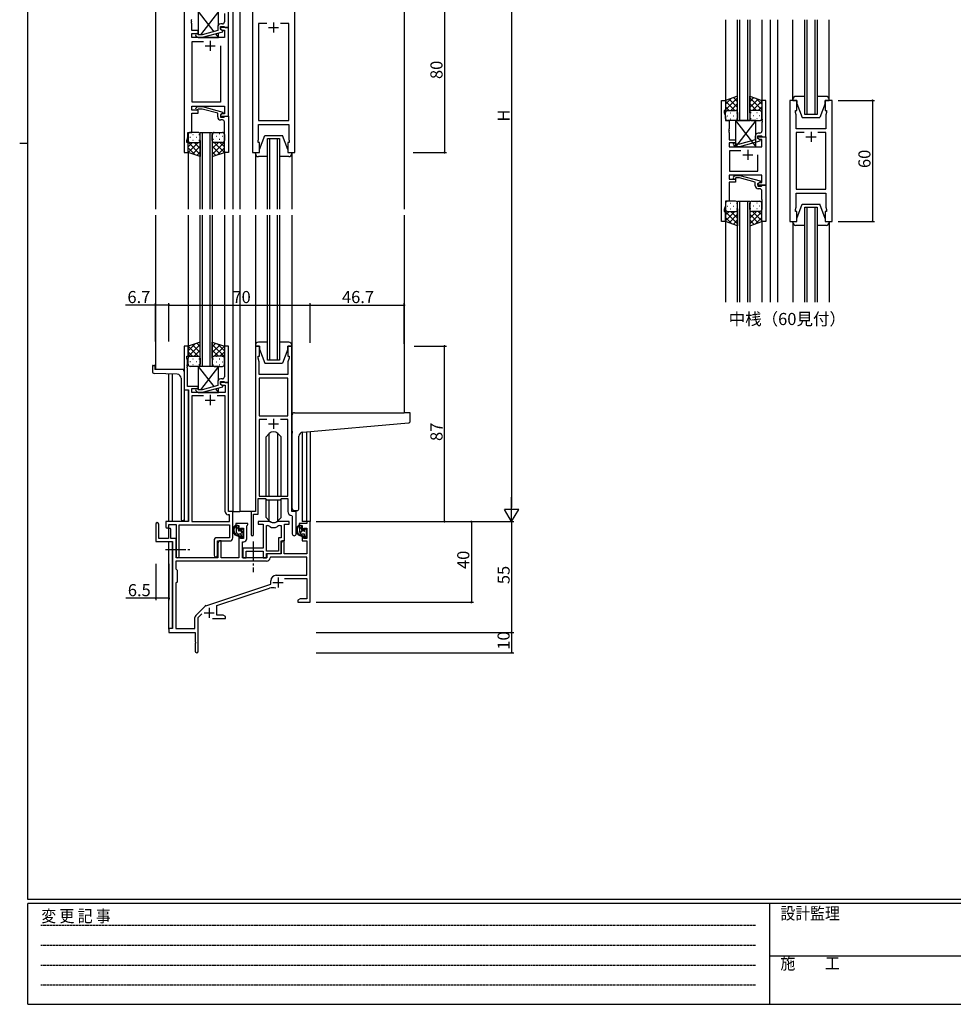
# Model space of a CAD drawing. Extents: x 0 to 1133, y 0 to 806.
# Drawn here: x 0 to 463, y 0 to 488 of the extents above; entities that cross this region are included whole.
import ezdxf

# ---------------------------------------------------------------- set-up
doc = ezdxf.new("R2010")
doc.units = 0
doc.linetypes.add('HIDDEN', pattern=[0.375, 0.25, -0.125])
doc.linetypes.add('YCENTER_1', pattern=[13, 10, -1, 1, -1])
for name, color, linetype in [('USER1', 3, 'CONTINUOUS'), ('YKK_11', 7, 'CONTINUOUS'), ('YKK_12', 2, 'CONTINUOUS'), ('YKK_13', 4, 'CONTINUOUS'), ('YKK_D', 6, 'CONTINUOUS'), ('YKK_ZWAK', 7, 'CONTINUOUS')]:
    doc.layers.add(name, color=color, linetype=linetype)
doc.styles.get("Standard").update_dxf_attribs({"font": 'ROMANS.SHX', "bigfont": 'EXTFONT.SHX'})
doc.styles.add('YKK_OSSTYLE1', font='romans.shx', dxfattribs={"width": 0.9, "bigfont": 'EXTFONT.SHX'})

# ---------------------------------------------------------------- blocks, each defined once
blk = doc.blocks.new('A201')
at = {"layer": 'YKK_ZWAK', "color": 254, "linetype": 'Continuous'}
for p, q in [((21, 35), (21, 410)), ((19, 222.5), (21, 222.5)), ((571, 35), (21, 35)), ((544, 34), (21, 34)), ((21, 9), (21, 34)), ((205, 34), (205, 9)), ((21, 9), (544, 9))]:
    blk.add_line(p, q, dxfattribs=at)
at = {"layer": 'YKK_ZWAK', "color": 131, "linetype": 'HIDDEN'}
for p, q in [((24.28, 28.63), (201.57, 28.63)), ((24.28, 23.68), (201.57, 23.68)), ((24.28, 18.74), (201.57, 18.74)), ((24.28, 13.79), (201.57, 13.79))]:
    blk.add_line(p, q, dxfattribs=at)
at = {"layer": 'YKK_ZWAK', "color": 131, "linetype": 'Continuous'}
blk.add_line((205, 21), (297, 21), dxfattribs=at)
at = {"layer": 'YKK_ZWAK', "color": 131, "linetype": 'Continuous', "style": 'YKK_OSSTYLE1', "width": 0.9}
for s, p in [('変 更 記 事', (24.37, 29.39)), ('設計監理', (207.69, 30.05)), ('施\u3000\u3000工', (207.69, 17.68))]:
    blk.add_text(s, height=3, dxfattribs=at).set_placement(p)

msp = doc.modelspace()

# ---------------------------------------------------------------- linework, layer by layer
at = {"layer": 'YKK_11', "color": 0, "linetype": 'ByBlock', "lineweight": -2}
for p, q in [((81.55, 502.38), (81.55, 422.38)), ((103.55, 484.38), (103.55, 502.38)), ((115.45, 502.38), (115.45, 422.38)), ((136.45, 422.38), (136.45, 502.38)), ((85.23, 488.15), (85.35, 488.34)), ((101.55, 491.42), (101.55, 487.18)), ((85.23, 487.6), (85.23, 488.15)), ((85.35, 487.42), (85.23, 487.6)), ((85.23, 487.15), (85.35, 487.34)), ((85.23, 486.6), (85.23, 487.15)), ((85.35, 486.42), (85.23, 486.6)), ((85.35, 487.34), (85.35, 487.42)), ((85.35, 482.88), (85.35, 486.42)), ((98.25, 484.68), (98.25, 482.86)), ((99.55, 483.58), (99.55, 484.88)), ((99.55, 484.88), (101.35, 484.88)), ((103.55, 484.38), (99.55, 484.38)), ((99.55, 484.38), (99.55, 483.58)), ((100.75, 482.89), (99.55, 483.58)), ((99.55, 483.58), (100.42, 483.08)), ((100.55, 486.18), (99.75, 486.18)), ((101.35, 484.88), (101.55, 484.68)), ((101.55, 484.68), (101.85, 484.38)), ((101.85, 484.38), (103.55, 484.38)), ((103.55, 440.38), (103.55, 484.38)), ((122.6, 486.45), (118.45, 486.45)), ((118.45, 486.45), (118.45, 438.31)), ((122.6, 486.45), (118.45, 486.45)), ((133.45, 486.45), (129.3, 486.45)), ((133.45, 438.31), (133.45, 486.45)), ((88.55, 482.88), (85.35, 482.88)), ((85.35, 479.38), (85.35, 481.38)), ((85.35, 481.38), (88.55, 481.38)), ((101.62, 479.38), (85.35, 479.38)), ((87.43, 480.36), (88.2, 479.58)), ((88.2, 479.58), (90.65, 479.58)), ((88.7, 480.78), (88.28, 481.2)), ((88.55, 481.38), (88.55, 482.88)), ((90.49, 480.78), (88.7, 480.78)), ((98.25, 482.86), (90.49, 480.78)), ((90.65, 479.58), (100.75, 482.29)), ((100.42, 483.08), (101.62, 483.08)), ((100.75, 482.29), (100.75, 482.89)), ((101.62, 483.08), (101.62, 479.38)), ((85.55, 447.31), (85.55, 477.45)), ((85.55, 477.45), (91.2, 477.45)), ((99.55, 475.38), (99.55, 447.31)), ((99.55, 475.38), (99.55, 447.31)), ((85.35, 443.38), (85.35, 445.38)), ((85.35, 445.38), (101.62, 445.38)), ((99.55, 447.31), (85.55, 447.31)), ((87.43, 444.4), (88.21, 445.18)), ((88.21, 445.18), (90.65, 445.18)), ((90.65, 445.18), (100.75, 442.47)), ((101.62, 445.38), (101.62, 441.68)), ((348.15, 388.24), (348.15, 448.24)), ((348.15, 448.24), (350.15, 448.24)), ((350.15, 448.24), (350.15, 443.24)), ((370.15, 448.24), (368.15, 448.24)), ((368.15, 448.24), (368.15, 439.2)), ((370.15, 430.24), (370.15, 448.24)), ((382.05, 448.24), (382.05, 388.24)), ((385.55, 448.24), (382.05, 448.24)), ((385.55, 443.24), (385.55, 448.24)), ((403.05, 448.24), (399.55, 448.24)), ((399.55, 448.24), (399.55, 443.24)), ((403.05, 388.24), (403.05, 448.24)), ((88.55, 443.38), (85.35, 443.38)), ((85.35, 432.38), (85.35, 441.88)), ((85.35, 441.88), (88.55, 441.88)), ((88.7, 443.98), (88.28, 443.56)), ((88.55, 441.88), (88.55, 443.38)), ((90.49, 443.98), (88.7, 443.98)), ((98.25, 441.9), (90.49, 443.98)), ((98.25, 440.08), (98.25, 441.9)), ((100.75, 441.87), (99.55, 441.18)), ((100.42, 441.68), (99.55, 441.18)), ((99.55, 441.18), (99.55, 439.88)), ((99.55, 441.18), (99.55, 440.38)), ((99.55, 440.38), (103.55, 440.38)), ((99.55, 439.88), (101.35, 439.88)), ((101.62, 441.68), (100.42, 441.68)), ((100.75, 442.47), (100.75, 441.87)), ((101.35, 439.88), (101.55, 440.08)), ((101.55, 440.08), (101.85, 440.38)), ((101.85, 440.38), (103.55, 440.38)), ((103.55, 440.38), (103.55, 422.38)), ((350.15, 443.24), (349.45, 443.24)), ((349.45, 443.24), (349.45, 442.24)), ((349.45, 442.24), (350.08, 440.51)), ((350.08, 440.51), (350.08, 438.24)), ((384.85, 442.24), (384.85, 443.24)), ((384.85, 443.24), (385.55, 443.24)), ((385.25, 441.14), (384.85, 442.24)), ((385.25, 439.2), (385.25, 441.14)), ((399.55, 443.24), (400.25, 443.24)), ((400.25, 442.24), (399.85, 441.14)), ((399.85, 441.14), (399.85, 434.24)), ((400.25, 443.24), (400.25, 442.24)), ((100.55, 438.58), (99.75, 438.58)), ((101.55, 433.34), (101.55, 437.58)), ((118.45, 438.31), (133.45, 438.31)), ((118.45, 428.93), (118.45, 436.38)), ((118.45, 436.38), (133.45, 436.38)), ((133.45, 436.38), (133.45, 428.93)), ((350.08, 438.24), (351.95, 438.24)), ((351.95, 438.24), (351.95, 434.2)), ((368.15, 439.2), (368.27, 439.02)), ((368.27, 438.47), (368.15, 438.29)), ((368.15, 438.29), (368.15, 438.2)), ((368.15, 438.2), (368.27, 438.02)), ((368.27, 437.47), (368.15, 437.29)), ((368.15, 437.29), (368.15, 433.04)), ((368.27, 439.02), (368.27, 438.47)), ((368.27, 438.02), (368.27, 437.47)), ((385.13, 439.02), (385.25, 439.2)), ((385.13, 438.47), (385.13, 439.02)), ((385.25, 438.29), (385.13, 438.47)), ((385.13, 438.02), (385.25, 438.2)), ((385.13, 437.47), (385.13, 438.02)), ((385.25, 437.29), (385.13, 437.47)), ((385.25, 438.2), (385.25, 438.29)), ((385.25, 434.24), (385.25, 437.29)), ((82.85, 428.38), (83.48, 430.11)), ((83.48, 430.11), (83.48, 432.38)), ((83.48, 432.38), (85.35, 432.38)), ((101.67, 433.15), (101.55, 433.34)), ((101.55, 432.42), (101.67, 432.6)), ((101.55, 432.34), (101.55, 432.42)), ((101.67, 432.15), (101.55, 432.34)), ((101.55, 431.42), (101.67, 431.6)), ((101.55, 422.38), (101.55, 431.42)), ((101.67, 432.6), (101.67, 433.15)), ((101.67, 431.6), (101.67, 432.15)), ((351.95, 434.2), (351.83, 434.02)), ((351.83, 434.02), (351.83, 433.47)), ((351.83, 433.47), (351.95, 433.29)), ((351.95, 433.2), (351.83, 433.02)), ((351.83, 433.02), (351.83, 432.47)), ((351.83, 432.47), (351.95, 432.29)), ((351.95, 433.29), (351.95, 433.2)), ((351.95, 432.29), (351.95, 428.74)), ((364.85, 430.54), (364.85, 428.72)), ((366.15, 429.44), (366.15, 430.74)), ((366.15, 430.74), (367.95, 430.74)), ((366.15, 429.44), (366.15, 430.24)), ((366.15, 430.24), (370.15, 430.24)), ((367.15, 432.04), (366.35, 432.04)), ((367.95, 430.74), (368.15, 430.54)), ((368.15, 430.54), (368.45, 430.24)), ((368.45, 430.24), (370.15, 430.24)), ((370.15, 430.24), (370.15, 406.24)), ((399.85, 434.24), (385.25, 434.24)), ((389.2, 432.31), (385.25, 432.31)), ((385.25, 432.31), (385.25, 404.17)), ((389.2, 432.31), (385.25, 432.31)), ((399.85, 432.31), (395.9, 432.31)), ((399.85, 404.17), (399.85, 432.31)), ((82.85, 427.38), (82.85, 428.38)), ((83.55, 427.38), (82.85, 427.38)), ((83.55, 422.38), (83.55, 427.38)), ((118.25, 428.38), (118.45, 428.93)), ((118.25, 427.38), (118.25, 428.38)), ((118.95, 427.38), (118.25, 427.38)), ((118.95, 422.38), (118.95, 427.38)), ((133.65, 427.38), (132.95, 427.38)), ((132.95, 427.38), (132.95, 422.38)), ((133.45, 428.93), (133.65, 428.38)), ((133.65, 428.38), (133.65, 427.38)), ((351.95, 428.74), (355.15, 428.74)), ((355.15, 427.24), (351.95, 427.24)), ((351.95, 427.24), (351.95, 425.24)), ((351.95, 425.24), (368.22, 425.24)), ((354.02, 426.22), (354.8, 425.44)), ((354.8, 425.44), (357.24, 425.44)), ((355.29, 426.64), (354.87, 427.07)), ((355.15, 428.74), (355.15, 427.24)), ((357.09, 426.64), (355.29, 426.64)), ((364.85, 428.72), (357.09, 426.64)), ((357.24, 425.44), (367.35, 428.15)), ((367.35, 428.75), (366.15, 429.44)), ((367.01, 428.94), (366.15, 429.44)), ((368.22, 428.94), (367.01, 428.94)), ((367.35, 428.15), (367.35, 428.75)), ((368.22, 425.24), (368.22, 428.94)), ((81.55, 422.38), (83.55, 422.38)), ((103.55, 422.38), (101.55, 422.38)), ((115.45, 422.38), (118.95, 422.38)), ((132.95, 422.38), (136.45, 422.38)), ((357.8, 423.31), (352.15, 423.31)), ((352.15, 423.31), (352.15, 413.17)), ((357.8, 423.31), (352.15, 423.31)), ((366.15, 413.17), (366.15, 421.24)), ((368.22, 411.24), (351.95, 411.24)), ((351.95, 411.24), (351.95, 409.24)), ((352.15, 413.17), (366.15, 413.17)), ((354.02, 410.27), (354.8, 411.04)), ((354.8, 411.04), (357.24, 411.04)), ((357.24, 411.04), (367.35, 408.34)), ((368.22, 407.54), (368.22, 411.24)), ((351.95, 409.24), (355.15, 409.24)), ((355.15, 407.74), (351.95, 407.74)), ((351.95, 407.74), (351.95, 398.24)), ((355.3, 409.84), (354.87, 409.42)), ((355.15, 409.24), (355.15, 407.74)), ((357.09, 409.84), (355.3, 409.84)), ((364.85, 407.76), (357.09, 409.84)), ((364.85, 405.94), (364.85, 407.76)), ((367.35, 407.74), (366.15, 407.04)), ((366.15, 407.04), (367.01, 407.54)), ((366.15, 407.04), (366.15, 405.74)), ((366.15, 406.24), (366.15, 407.04)), ((370.15, 406.24), (366.15, 406.24)), ((366.15, 405.74), (367.95, 405.74)), ((367.01, 407.54), (368.22, 407.54)), ((367.35, 408.34), (367.35, 407.74)), ((367.95, 405.74), (368.15, 405.94)), ((368.15, 405.94), (368.45, 406.24)), ((368.45, 406.24), (370.15, 406.24)), ((370.15, 406.24), (370.15, 388.24)), ((367.15, 404.44), (366.35, 404.44)), ((368.15, 399.2), (368.15, 403.44)), ((385.25, 404.17), (399.85, 404.17)), ((385.25, 395.34), (385.25, 402.24)), ((385.25, 402.24), (399.85, 402.24)), ((399.85, 402.24), (399.85, 395.34)), ((350.08, 395.97), (349.45, 394.24)), ((351.95, 398.24), (350.08, 398.24)), ((350.08, 398.24), (350.08, 395.97)), ((368.27, 399.02), (368.15, 399.2)), ((368.15, 398.29), (368.27, 398.47)), ((368.15, 398.2), (368.15, 398.29)), ((368.27, 398.02), (368.15, 398.2)), ((368.15, 397.29), (368.27, 397.47)), ((368.15, 388.24), (368.15, 397.29)), ((368.27, 398.47), (368.27, 399.02)), ((368.27, 397.47), (368.27, 398.02)), ((349.45, 394.24), (349.45, 393.24)), ((349.45, 393.24), (350.15, 393.24)), ((350.15, 393.24), (350.15, 388.24)), ((384.85, 394.24), (385.25, 395.34)), ((384.85, 393.24), (384.85, 394.24)), ((385.55, 393.24), (384.85, 393.24)), ((385.55, 388.24), (385.55, 393.24)), ((400.25, 393.24), (399.55, 393.24)), ((399.55, 393.24), (399.55, 388.24)), ((399.85, 395.34), (400.25, 394.24)), ((400.25, 394.24), (400.25, 393.24)), ((350.15, 388.24), (348.15, 388.24)), ((370.15, 388.24), (368.15, 388.24)), ((382.05, 388.24), (385.55, 388.24)), ((399.55, 388.24), (403.05, 388.24)), ((83.55, 326.38), (81.55, 326.38)), ((81.55, 326.38), (81.55, 304.75)), ((83.55, 321.38), (83.55, 326.38)), ((103.55, 326.38), (101.55, 326.38)), ((101.55, 326.38), (101.55, 317.34)), ((103.55, 308.38), (103.55, 326.38)), ((116.95, 326.38), (116.95, 244.38)), ((118.95, 326.38), (116.95, 326.38)), ((118.95, 321.38), (118.95, 326.38)), ((134.95, 326.38), (132.95, 326.38)), ((132.95, 326.38), (132.95, 321.38)), ((134.95, 244.38), (134.95, 326.38)), ((82.85, 320.38), (82.85, 321.38)), ((82.85, 321.38), (83.55, 321.38)), ((83.18, 319.47), (82.85, 320.38)), ((83.18, 317.34), (83.18, 319.47)), ((118.25, 320.38), (118.25, 321.38)), ((118.25, 321.38), (118.95, 321.38)), ((118.88, 318.65), (118.25, 320.38)), ((118.88, 317.34), (118.88, 318.65)), ((132.95, 321.38), (133.65, 321.38)), ((133.65, 320.38), (133.02, 318.65)), ((133.02, 318.65), (133.02, 312.38)), ((133.65, 321.38), (133.65, 320.38)), ((83.06, 317.15), (83.18, 317.34)), ((83.06, 316.6), (83.06, 317.15)), ((83.18, 316.42), (83.06, 316.6)), ((83.06, 316.15), (83.18, 316.34)), ((83.06, 315.6), (83.06, 316.15)), ((83.18, 315.42), (83.06, 315.6)), ((83.18, 316.34), (83.18, 316.42)), ((83.18, 306.38), (83.18, 315.42)), ((101.55, 317.34), (101.67, 317.15)), ((101.67, 316.6), (101.55, 316.42)), ((101.55, 316.42), (101.55, 316.34)), ((101.55, 316.34), (101.67, 316.15)), ((101.67, 315.6), (101.55, 315.42)), ((101.55, 315.42), (101.55, 311.18)), ((101.67, 317.15), (101.67, 316.6)), ((101.67, 316.15), (101.67, 315.6)), ((118.76, 317.15), (118.88, 317.34)), ((118.76, 316.6), (118.76, 317.15)), ((118.88, 316.42), (118.76, 316.6)), ((118.76, 316.15), (118.88, 316.34)), ((118.76, 315.6), (118.76, 316.15)), ((118.88, 315.42), (118.76, 315.6)), ((118.88, 316.34), (118.88, 316.42)), ((118.88, 312.38), (118.88, 315.42)), ((98.25, 308.68), (98.25, 306.86)), ((99.55, 307.58), (99.55, 308.88)), ((99.55, 308.88), (101.35, 308.88)), ((103.55, 308.38), (99.55, 308.38)), ((99.55, 308.38), (99.55, 307.58)), ((100.55, 310.18), (99.75, 310.18)), ((101.35, 308.88), (101.55, 308.68)), ((101.55, 308.68), (101.85, 308.38)), ((101.85, 308.38), (103.55, 308.38)), ((103.55, 244.38), (103.55, 308.38)), ((133.02, 312.38), (118.88, 312.38)), ((118.88, 310.45), (118.88, 291.88)), ((133.02, 310.45), (118.88, 310.45)), ((118.88, 310.45), (118.88, 291.88)), ((133.02, 291.88), (133.02, 310.45)), ((81.55, 304.75), (83.75, 304.75)), ((88.55, 306.38), (83.18, 306.38)), ((83.75, 304.75), (83.75, 239.38)), ((85.38, 303.38), (85.38, 305.38)), ((85.38, 305.38), (88.55, 305.38)), ((101.92, 303.38), (85.38, 303.38)), ((87.43, 304.36), (88.2, 303.58)), ((88.2, 303.58), (90.65, 303.58)), ((88.7, 304.78), (88.27, 305.2)), ((88.55, 305.38), (88.55, 306.38)), ((90.49, 304.78), (88.7, 304.78)), ((98.25, 306.86), (90.49, 304.78)), ((90.65, 303.58), (100.75, 306.29)), ((99.55, 307.58), (100.42, 307.08)), ((100.75, 306.89), (99.55, 307.58)), ((100.42, 307.08), (101.92, 307.08)), ((100.75, 306.29), (100.75, 306.89)), ((101.92, 307.08), (101.92, 303.38)), ((91.2, 301.75), (85.38, 301.75)), ((85.38, 301.75), (85.38, 239.38)), ((91.2, 301.75), (85.38, 301.75)), ((101.92, 301.75), (97.9, 301.75)), ((101.92, 244.25), (101.92, 301.75)), ((118.88, 291.88), (133.02, 291.88)), ((122.6, 289.95), (118.88, 289.95)), ((118.88, 289.95), (118.88, 252.08)), ((122.6, 289.95), (118.88, 289.95)), ((133.02, 289.95), (129.3, 289.95)), ((133.02, 252.08), (133.02, 289.95)), ((118.25, 243.08), (118.25, 250.88)), ((118.25, 250.88), (121.95, 250.88)), ((118.88, 252.08), (133.02, 252.08)), ((121.95, 250.88), (122.68, 250.15)), ((122.68, 250.15), (129.22, 250.15)), ((129.22, 250.15), (129.95, 250.88)), ((129.95, 250.88), (133.02, 250.88)), ((133.02, 250.88), (133.02, 244.45)), ((105.75, 244.38), (103.55, 244.38)), ((105.75, 231.28), (105.75, 244.38)), ((116.95, 244.38), (114.75, 244.38)), ((114.75, 244.38), (114.75, 233.03)), ((137.15, 244.38), (134.95, 244.38)), ((137.15, 233.34), (137.15, 244.38)), ((83.75, 239.38), (72.45, 239.38)), ((72.45, 239.38), (72.45, 236.83)), ((85.38, 239.38), (104.12, 239.38)), ((104.12, 242.75), (103.42, 242.75)), ((104.12, 239.38), (104.12, 242.75)), ((116.05, 233.03), (116.05, 243.08)), ((116.05, 243.08), (118.25, 243.08)), ((134.93, 242.45), (135.22, 242.15)), ((135.22, 242.15), (135.22, 233.34)), ((73.95, 236.83), (73.95, 237.88)), ((73.95, 237.88), (77.55, 237.88)), ((77.55, 237.88), (77.55, 222.19)), ((79.18, 222.19), (79.18, 237.75)), ((79.18, 237.75), (104.12, 237.75)), ((104.12, 237.75), (104.12, 231.41)), ((96.42, 229.91), (96.42, 222.69)), ((104.12, 231.41), (97.92, 231.41)), ((98.05, 222.69), (98.05, 229.78)), ((98.05, 229.78), (104.25, 229.78))]:
    msp.add_line(p, q, dxfattribs=at)
at = {"layer": 'YKK_11', "color": 2}
for p, q in [((123.45, 484.38), (128.45, 484.38)), ((125.95, 486.88), (125.95, 481.88)), ((92.05, 475.38), (97.05, 475.38)), ((94.55, 477.88), (94.55, 472.88)), ((390.05, 430.24), (395.05, 430.24)), ((392.55, 432.74), (392.55, 427.74)), ((358.65, 421.24), (363.65, 421.24)), ((361.15, 423.74), (361.15, 418.74)), ((92.05, 299.68), (97.05, 299.68)), ((94.55, 302.18), (94.55, 297.18)), ((125.95, 290.38), (125.95, 285.38)), ((123.45, 287.88), (128.45, 287.88))]:
    msp.add_line(p, q, dxfattribs=at)
at = {"layer": 'YKK_11', "color": 0, "linetype": 'ByBlock', "lineweight": -2, "ltscale": 0.5}
for p, q in [((123.7, 239.38), (118.25, 239.38)), ((118.25, 239.38), (118.25, 238.18)), ((133.65, 239.38), (128.2, 239.38)), ((133.65, 238.18), (133.65, 239.38)), ((144.05, 239.38), (142.42, 239.38)), ((142.42, 239.38), (142.42, 238.38)), ((144.05, 199.38), (144.05, 239.38)), ((67.55, 238.18), (67.55, 229.48)), ((68.95, 231.08), (68.95, 238.18)), ((73.85, 235.48), (73.85, 231.08)), ((75.05, 231.08), (75.05, 235.48)), ((113.25, 238.38), (107.25, 238.38)), ((107.25, 238.38), (107.25, 237.38)), ((107.25, 237.38), (108.75, 237.38)), ((108.75, 237.38), (108.75, 235.08)), ((108.75, 235.08), (109.55, 235.08)), ((109.55, 235.08), (109.55, 236.18)), ((109.55, 236.18), (111.02, 236.18)), ((111.02, 236.18), (111.02, 230.98)), ((112.65, 237.28), (112.95, 237.58)), ((112.65, 230.85), (112.65, 237.28)), ((112.95, 237.58), (113.25, 237.88)), ((113.25, 237.88), (113.25, 238.38)), ((118.25, 238.18), (120.85, 238.18)), ((120.85, 238.18), (120.85, 226.28)), ((122.48, 224.78), (122.48, 237.38)), ((122.48, 224.78), (122.48, 237.38)), ((122.48, 237.38), (122.85, 237.38)), ((129.05, 237.38), (129.72, 237.38)), ((129.72, 237.38), (129.72, 231.41)), ((131.35, 229.78), (131.35, 238.18)), ((131.35, 238.18), (133.65, 238.18)), ((142.42, 238.38), (138.65, 238.38)), ((138.65, 238.38), (138.65, 237.38)), ((138.65, 237.38), (140.15, 237.38)), ((140.15, 237.38), (140.15, 235.08)), ((140.15, 235.08), (140.95, 235.08)), ((140.95, 235.08), (140.95, 236.18)), ((140.95, 236.18), (142.42, 236.18)), ((142.42, 236.18), (142.42, 230.98)), ((73.85, 231.08), (68.95, 231.08)), ((77.55, 231.08), (75.05, 231.08)), ((77.55, 221.38), (77.55, 231.08)), ((98.95, 229.78), (98.25, 228.57)), ((99.88, 229.78), (98.95, 229.78)), ((99.88, 221.38), (99.88, 229.78)), ((109.55, 232.08), (108.75, 232.08)), ((108.75, 232.08), (108.75, 221.38)), ((109.55, 230.98), (109.55, 232.08)), ((111.02, 230.98), (109.55, 230.98)), ((129.72, 231.41), (128.45, 231.41)), ((128.45, 231.41), (128.45, 224.78)), ((129.65, 223.58), (129.65, 229.78)), ((129.65, 229.78), (131.35, 229.78)), ((130.35, 229.78), (129.65, 228.57)), ((131.28, 229.78), (130.35, 229.78)), ((131.28, 223.38), (131.28, 229.78)), ((140.95, 232.08), (140.15, 232.08)), ((140.15, 232.08), (140.15, 229.78)), ((140.15, 229.78), (142.42, 229.78)), ((140.95, 230.98), (140.95, 232.08)), ((142.42, 230.98), (140.95, 230.98)), ((142.42, 229.78), (142.42, 223.38)), ((67.55, 229.48), (75.85, 229.48)), ((75.85, 229.48), (75.85, 186.38)), ((98.25, 228.57), (98.25, 221.38)), ((110.45, 221.38), (110.45, 229.35)), ((110.45, 229.35), (111.15, 229.35)), ((120.85, 226.28), (110.65, 226.28)), ((110.65, 226.28), (110.65, 224.74)), ((110.65, 224.74), (110.77, 224.55)), ((112.28, 221.38), (112.28, 224.65)), ((112.28, 224.65), (120.85, 224.65)), ((120.85, 224.65), (120.85, 221.38)), ((128.45, 224.78), (122.48, 224.78)), ((129.65, 228.57), (129.65, 223.38)), ((122.38, 219.75), (77.48, 219.75)), ((122.38, 219.75), (77.48, 219.75)), ((77.48, 219.75), (77.48, 215.95)), ((98.25, 221.38), (77.55, 221.38)), ((108.75, 221.38), (99.88, 221.38)), ((122.55, 221.38), (110.45, 221.38)), ((110.77, 224), (110.65, 223.82)), ((110.65, 223.82), (110.65, 223.74)), ((110.65, 223.74), (110.77, 223.55)), ((110.77, 223), (110.65, 222.82)), ((110.65, 222.82), (110.65, 221.38)), ((110.65, 221.38), (112.28, 221.38)), ((110.77, 224.55), (110.77, 224)), ((110.77, 223.55), (110.77, 223)), ((120.85, 221.38), (122.48, 221.38)), ((122.48, 221.38), (122.48, 223.58)), ((122.48, 223.58), (129.65, 223.58)), ((129.65, 223.38), (122.55, 223.38)), ((122.55, 223.38), (122.55, 221.38)), ((124.48, 221.75), (124.18, 221.46)), ((142.42, 221.75), (124.48, 221.75)), ((142.42, 223.38), (131.28, 223.38)), ((142.42, 212.78), (142.42, 221.75)), ((77.48, 215.95), (78.05, 215.38)), ((78.05, 215.38), (78.05, 209.38)), ((124.55, 208.28), (124.55, 210.08)), ((127.25, 212.78), (142.42, 212.78)), ((131.44, 211.15), (142.42, 211.15)), ((142.42, 211.15), (142.42, 201.01)), ((78.05, 209.38), (77.48, 208.81)), ((77.48, 208.81), (77.48, 186.38)), ((92.39, 197.69), (124.55, 208.28)), ((97.75, 197.74), (123.98, 206.38)), ((139.14, 201.01), (138.05, 200.38)), ((138.05, 200.38), (138.05, 199.38)), ((142.42, 201.01), (139.14, 201.01)), ((87.36, 192.89), (91.8, 197.33)), ((97.75, 193.01), (97.75, 197.74)), ((138.05, 199.38), (140.09, 199.38)), ((140.09, 199.38), (140.28, 199.5)), ((140.28, 199.5), (140.83, 199.5)), ((140.83, 199.5), (141.01, 199.38)), ((141.01, 199.38), (141.09, 199.38)), ((141.09, 199.38), (141.28, 199.5)), ((141.28, 199.5), (141.83, 199.5)), ((141.83, 199.5), (142.01, 199.38)), ((142.01, 199.38), (144.05, 199.38)), ((86.92, 186.38), (86.92, 191.83)), ((88.55, 191.77), (90.4, 193.63)), ((88.55, 175.13), (88.55, 191.77)), ((95.7, 191.38), (102.05, 191.38)), ((100.96, 193.01), (97.75, 193.01)), ((102.05, 192.38), (100.96, 193.01)), ((102.05, 191.38), (102.05, 192.38)), ((75.85, 186.38), (74.05, 186.38)), ((74.05, 186.38), (74.05, 184.38)), ((77.48, 186.38), (86.92, 186.38)), ((74.05, 184.38), (87.05, 184.38)), ((87.05, 184.38), (87.05, 179.84)), ((87.05, 179.84), (87.17, 179.65)), ((87.17, 179.1), (87.05, 178.92)), ((87.05, 178.92), (87.05, 175.13)), ((87.17, 179.65), (87.17, 179.1))]:
    msp.add_line(p, q, dxfattribs=at)
at = {"layer": 'YKK_11', "color": 2, "ltscale": 0.5}
for p, q in [((128.15, 211.68), (128.15, 206.68)), ((125.65, 209.18), (130.65, 209.18)), ((94.05, 196.58), (94.05, 191.58)), ((91.55, 194.08), (96.55, 194.08))]:
    msp.add_line(p, q, dxfattribs=at)
at = {"layer": 'YKK_11', "color": 0, "linetype": 'ByBlock', "lineweight": -2}
for centre, radius, start, end in [((99.75, 484.68), 1.5, 90, 180), ((100.55, 487.18), 1, 270, 360), ((87.85, 480.78), 0.6, 45, 225), ((87.85, 443.98), 0.6, 135, 315), ((99.75, 440.08), 1.5, 180, 270), ((100.55, 437.58), 1, 0, 90), ((366.35, 430.54), 1.5, 90, 180), ((367.15, 433.04), 1, 270, 360), ((354.45, 426.64), 0.6, 45, 225), ((354.45, 409.84), 0.6, 135, 315), ((366.35, 405.94), 1.5, 180, 270), ((367.15, 403.44), 1, 0, 90), ((99.75, 308.68), 1.5, 90, 180), ((100.55, 311.18), 1, 270, 360), ((87.85, 304.78), 0.6, 45, 225), ((103.42, 244.25), 1.5, 180, 270), ((135.02, 244.45), 2, 180, 267.5081), ((73.2, 236.83), 0.75, 180, 0), ((97.92, 229.91), 1.5, 90, 180), ((104.25, 231.28), 1.5, 270, 360), ((115.4, 233.03), 0.65, 180, 0), ((136.19, 233.34), 0.965, 180, 0), ((78.37, 222.19), 0.815, 180, 0), ((97.24, 222.69), 0.815, 180, 0)]:
    msp.add_arc(centre, radius, start, end, dxfattribs=at)
at = {"layer": 'YKK_11', "color": 0, "linetype": 'ByBlock', "lineweight": -2, "ltscale": 0.5}
for centre, radius, start, end in [((123.7, 237.38), 2, 64.9124, 90), ((128.2, 237.38), 2, 90, 115.0876), ((68.25, 238.18), 0.7, 360, 180), ((74.45, 235.48), 0.6, 360, 180), ((122.85, 235.38), 2, 54.2252, 90), ((125.95, 239.68), 3.3, 234.2252, 305.7748), ((125.95, 242.18), 3.3, 244.9124, 295.0876), ((129.05, 235.38), 2, 90, 125.7748), ((111.15, 230.85), 1.5, 270, 360), ((122.38, 221.55), 1.8, 270, 357.2706), ((127.25, 210.08), 2.7, 90, 180), ((125.39, 202.1), 4.5, 68.6607, 108.2231), ((92.86, 196.27), 1.5, 108.2232, 135), ((88.42, 191.83), 1.5, 135, 180), ((87.8, 175.13), 0.75, 180, 0)]:
    msp.add_arc(centre, radius, start, end, dxfattribs=at)
at = {"layer": 'YKK_12'}
for p, q in [((67.35, 537.38), (67.35, 394.38)), ((105.75, 537.38), (105.75, 394.38)), ((105.75, 537.38), (105.75, 417.38)), ((109.25, 537.38), (109.25, 394.38)), ((109.25, 537.38), (109.25, 417.38)), ((190.75, 537.38), (190.75, 394.38)), ((350.14, 488.24), (350.15, 447.74)), ((356.15, 438.24), (356.15, 488.24)), ((357.15, 488.24), (357.15, 438.24)), ((361.15, 438.24), (361.15, 488.24)), ((362.15, 488.24), (362.15, 438.24)), ((368.14, 488.24), (368.15, 447.74)), ((372.35, 488.24), (372.35, 348.24)), ((375.85, 488.24), (375.85, 348.24)), ((389.55, 441.24), (389.55, 488.24)), ((390.55, 488.24), (390.55, 441.24)), ((394.55, 441.24), (394.55, 488.24)), ((395.55, 488.24), (395.55, 441.24)), ((395.55, 441.24), (389.55, 441.24)), ((356.15, 438.24), (362.15, 438.24)), ((89.55, 394.38), (89.55, 432.38)), ((89.55, 432.38), (95.55, 432.38)), ((90.55, 432.38), (90.55, 394.38)), ((94.55, 394.38), (94.55, 432.38)), ((95.55, 432.38), (95.55, 394.38)), ((122.95, 394.38), (122.95, 429.38)), ((122.95, 429.38), (128.95, 429.38)), ((123.95, 429.38), (123.95, 394.38)), ((127.95, 394.38), (127.95, 429.38)), ((128.95, 429.38), (128.95, 394.38)), ((83.55, 422.88), (83.56, 394.38)), ((101.55, 422.88), (101.55, 394.38)), ((101.55, 422.88), (101.55, 417.38)), ((356.14, 348.24), (356.14, 398.24)), ((356.14, 398.24), (362.14, 398.24)), ((357.14, 398.24), (357.14, 348.24)), ((361.14, 348.24), (361.14, 398.24)), ((362.14, 398.24), (362.14, 348.24)), ((67.35, 391.38), (67.35, 314.88)), ((83.55, 391.38), (83.55, 326.38)), ((89.55, 316.38), (89.55, 391.38)), ((90.55, 391.38), (90.55, 316.38)), ((94.55, 316.38), (94.55, 391.38)), ((95.55, 391.38), (95.55, 316.38)), ((101.55, 391.38), (101.55, 326.38)), ((105.75, 391.38), (105.75, 244.38)), ((109.25, 391.38), (109.25, 244.38)), ((122.95, 319.38), (122.95, 391.38)), ((123.95, 391.38), (123.95, 319.38)), ((127.95, 319.38), (127.95, 391.38)), ((128.95, 391.38), (128.95, 319.38)), ((190.75, 391.38), (190.75, 293.38)), ((389.55, 348.24), (389.55, 395.24)), ((389.55, 395.24), (395.55, 395.24)), ((390.55, 395.24), (390.55, 348.24)), ((394.55, 348.24), (394.55, 395.24)), ((395.55, 395.24), (395.55, 348.24)), ((350.14, 388.74), (350.15, 348.24)), ((368.14, 388.74), (368.15, 348.24)), ((128.95, 319.38), (122.95, 319.38)), ((81.55, 314.88), (67.35, 314.88)), ((74.05, 239.38), (74.05, 312.59)), ((75.68, 312.54), (75.68, 239.38)), ((95.55, 316.38), (89.55, 316.38)), ((81.55, 303.05), (81.55, 239.38)), ((83.55, 304.73), (83.55, 239.4)), ((140.16, 283.68), (140.15, 239.38)), ((142.42, 239.38), (142.44, 283.89)), ((144.05, 284.03), (144.05, 239.38)), ((105.45, 244.38), (109.25, 244.38)), ((115.05, 244.38), (109.25, 244.38)), ((142.72, 239.38), (140.15, 239.38)), ((74.05, 186.08), (74.05, 229.48)), ((75.68, 229.45), (75.68, 186.41))]:
    msp.add_line(p, q, dxfattribs=at)
at = {"layer": 'YKK_13'}
for p, q in [((88.55, 492.38), (96.28, 482.33)), ((88.55, 492.38), (88.55, 480.93)), ((98.55, 492.38), (89.63, 480.78)), ((98.55, 485.58), (98.55, 492.38)), ((383.55, 448.74), (383.55, 488.24)), ((401.55, 448.74), (401.55, 488.24)), ((88.71, 479.58), (88.55, 479.38)), ((88.55, 479.58), (88.55, 479.38)), ((88.55, 479.38), (98.55, 479.38)), ((97.07, 481.3), (98.55, 479.38)), ((98.55, 479.38), (98.55, 481.7)), ((356.15, 450.39), (350.15, 448.24)), ((350.15, 443.51), (356.15, 449.51)), ((350.15, 446.34), (353.11, 449.3)), ((356.15, 447.52), (354.03, 449.63)), ((356.15, 442.02), (356.15, 450.39)), ((362.14, 442.02), (362.14, 450.39)), ((362.14, 450.39), (368.14, 448.24)), ((362.14, 447.52), (364.26, 449.63)), ((368.14, 443.51), (362.14, 449.51)), ((368.14, 446.34), (365.18, 449.3)), ((389.55, 450.24), (385.05, 450.24)), ((400.05, 450.24), (395.55, 450.24)), ((350.15, 448.24), (350.15, 442.24)), ((354.77, 443.24), (350.15, 447.86)), ((351.94, 443.24), (350.15, 445.04)), ((356.15, 444.69), (351.95, 448.89)), ((352.71, 443.24), (356.15, 446.68)), ((362.14, 444.69), (366.34, 448.89)), ((365.58, 443.24), (362.14, 446.68)), ((363.52, 443.24), (368.14, 447.86)), ((366.35, 443.24), (368.14, 445.04)), ((368.14, 448.24), (368.14, 442.24)), ((383.55, 448.74), (383.55, 448.24)), ((383.55, 448.24), (385.55, 448.24)), ((385.55, 448.24), (385.55, 446.74)), ((385.55, 446.74), (388.15, 439.74)), ((399.55, 446.74), (396.95, 439.74)), ((399.55, 448.24), (401.55, 448.24)), ((399.55, 446.74), (399.55, 448.24)), ((401.55, 448.24), (401.55, 448.74)), ((350.15, 439.24), (350.15, 442.24)), ((351.07, 440.61), (351.27, 440.61)), ((351.15, 443.24), (354.75, 443.24)), ((351.55, 443.24), (355.15, 443.24)), ((352.48, 442.02), (352.68, 442.02)), ((354.1, 440.61), (354.3, 440.61)), ((355.48, 443.19), (356.15, 443.86)), ((355.51, 442.02), (355.71, 442.02)), ((356.15, 442.24), (356.15, 439.24)), ((362.81, 443.19), (362.14, 443.86)), ((362.14, 442.24), (362.14, 439.24)), ((362.78, 442.02), (362.58, 442.02)), ((366.74, 443.24), (363.14, 443.24)), ((367.14, 443.24), (363.54, 443.24)), ((364.19, 440.61), (363.99, 440.61)), ((365.81, 442.02), (365.61, 442.02)), ((367.22, 440.61), (367.02, 440.61)), ((368.14, 439.24), (368.14, 442.24)), ((388.15, 439.74), (396.95, 439.74)), ((355.15, 438.24), (351.15, 438.24)), ((352.48, 439.19), (352.68, 439.19)), ((365.15, 438.24), (355.15, 425.24)), ((355.15, 438.24), (365.15, 425.24)), ((365.15, 438.24), (355.15, 438.24)), ((355.15, 438.24), (355.15, 425.24)), ((355.51, 439.19), (355.71, 439.19)), ((362.78, 439.19), (362.58, 439.19)), ((363.14, 438.24), (367.14, 438.24)), ((365.15, 425.24), (365.15, 438.24)), ((365.81, 439.19), (365.61, 439.19)), ((83.55, 431.38), (83.55, 428.38)), ((84.47, 430.02), (84.67, 430.02)), ((88.55, 432.38), (84.55, 432.38)), ((85.89, 431.43), (86.09, 431.43)), ((87.5, 430.02), (87.7, 430.02)), ((88.92, 431.43), (89.12, 431.43)), ((89.55, 428.38), (89.55, 431.38)), ((95.55, 428.38), (95.55, 431.38)), ((96.19, 431.71), (95.99, 431.71)), ((96.55, 432.38), (100.55, 432.38)), ((97.6, 430.3), (97.4, 430.3)), ((99.22, 431.71), (99.02, 431.71)), ((100.63, 430.3), (100.43, 430.3)), ((101.55, 431.38), (101.55, 428.38)), ((118.95, 423.88), (121.55, 430.88)), ((121.55, 430.88), (130.35, 430.88)), ((132.95, 423.88), (130.35, 430.88)), ((83.55, 422.38), (83.55, 428.38)), ((83.6, 428.07), (83.55, 428.02)), ((83.55, 427.51), (89.55, 421.51)), ((85.75, 427.38), (83.55, 425.19)), ((88.57, 427.38), (83.57, 422.37)), ((84.55, 427.38), (88.55, 427.38)), ((84.55, 427.38), (88.55, 427.38)), ((89.55, 425.53), (85.69, 421.67)), ((85.89, 428.6), (86.09, 428.6)), ((86.51, 427.38), (89.55, 424.34)), ((88.92, 428.6), (89.12, 428.6)), ((89.15, 427.58), (89.55, 427.17)), ((89.55, 428.38), (89.55, 420.38)), ((89.55, 428.36), (89.55, 428.36)), ((95.55, 428.38), (95.55, 420.38)), ((95.55, 428.36), (95.55, 428.36)), ((95.96, 427.57), (95.55, 427.17)), ((101.55, 427.51), (95.55, 421.51)), ((98.59, 427.38), (95.55, 424.34)), ((95.55, 425.53), (99.42, 421.67)), ((96.19, 428.88), (95.99, 428.88)), ((96.53, 427.38), (101.54, 422.37)), ((100.55, 427.38), (96.55, 427.38)), ((100.55, 427.38), (96.55, 427.38)), ((97.6, 427.47), (97.4, 427.47)), ((99.22, 428.88), (99.02, 428.88)), ((99.36, 427.38), (101.55, 425.19)), ((100.63, 427.47), (100.43, 427.47)), ((101.5, 428.07), (101.55, 428.02)), ((101.55, 422.38), (101.55, 428.38)), ((355.15, 425.24), (365.15, 425.24)), ((83.55, 424.68), (87.01, 421.23)), ((89.55, 420.38), (83.55, 422.38)), ((89.55, 422.7), (87.81, 420.96)), ((95.55, 422.7), (97.3, 420.96)), ((95.55, 420.38), (101.55, 422.38)), ((101.55, 424.68), (98.1, 421.23)), ((116.95, 422.38), (118.95, 422.38)), ((116.95, 421.88), (116.95, 422.38)), ((116.95, 421.88), (116.95, 394.38)), ((122.95, 420.38), (118.45, 420.38)), ((118.95, 422.38), (118.95, 423.88)), ((133.45, 420.38), (128.95, 420.38)), ((132.95, 423.88), (132.95, 422.38)), ((132.95, 422.38), (134.95, 422.38)), ((134.95, 422.38), (134.95, 421.88)), ((134.95, 421.88), (134.95, 394.38)), ((350.14, 397.24), (350.14, 394.24)), ((351.06, 395.88), (351.26, 395.88)), ((355.14, 398.24), (351.14, 398.24)), ((352.48, 397.3), (352.68, 397.3)), ((354.09, 395.88), (354.29, 395.88)), ((355.51, 397.3), (355.71, 397.3)), ((356.14, 394.24), (356.14, 397.24)), ((362.14, 394.24), (362.14, 397.24)), ((362.77, 397.3), (362.57, 397.3)), ((363.14, 398.24), (367.14, 398.24)), ((364.19, 395.88), (363.99, 395.88)), ((365.8, 397.3), (365.6, 397.3)), ((367.22, 395.88), (367.02, 395.88)), ((368.14, 397.24), (368.14, 394.24)), ((385.55, 389.74), (388.15, 396.74)), ((388.15, 396.74), (396.95, 396.74)), ((399.55, 389.74), (396.95, 396.74)), ((116.95, 391.38), (116.95, 289.88)), ((134.95, 391.38), (134.95, 289.88)), ((350.14, 388.24), (350.14, 394.24)), ((354.76, 393.24), (350.14, 388.62)), ((351.93, 393.24), (350.14, 391.45)), ((350.14, 392.98), (356.14, 386.98)), ((351.14, 393.24), (354.74, 393.24)), ((351.54, 393.24), (355.14, 393.24)), ((356.14, 391.8), (351.95, 387.6)), ((352.48, 394.47), (352.68, 394.47)), ((352.7, 393.24), (356.14, 389.8)), ((355.47, 393.3), (356.14, 392.63)), ((355.51, 394.47), (355.71, 394.47)), ((356.14, 394.47), (356.14, 386.1)), ((362.14, 394.47), (362.14, 386.1)), ((362.81, 393.3), (362.14, 392.63)), ((365.58, 393.24), (362.14, 389.8)), ((368.14, 392.98), (362.14, 386.98)), ((362.14, 391.8), (366.34, 387.6)), ((362.77, 394.47), (362.57, 394.47)), ((366.74, 393.24), (363.14, 393.24)), ((363.52, 393.24), (368.14, 388.62)), ((367.14, 393.24), (363.54, 393.24)), ((365.8, 394.47), (365.6, 394.47)), ((366.35, 393.24), (368.14, 391.45)), ((368.14, 388.24), (368.14, 394.24)), ((350.14, 390.15), (353.1, 387.19)), ((356.14, 386.1), (350.14, 388.24)), ((356.14, 388.97), (354.03, 386.86)), ((362.14, 388.97), (364.25, 386.86)), ((362.14, 386.1), (368.14, 388.24)), ((368.14, 390.15), (365.18, 387.19)), ((383.55, 388.24), (385.55, 388.24)), ((383.55, 387.74), (383.55, 388.24)), ((383.55, 387.74), (383.55, 348.24)), ((389.55, 386.24), (385.05, 386.24)), ((385.55, 388.24), (385.55, 389.74)), ((400.05, 386.24), (395.55, 386.24)), ((399.55, 389.74), (399.55, 388.24)), ((399.55, 388.24), (401.55, 388.24)), ((401.55, 388.24), (401.55, 387.74)), ((401.55, 387.74), (401.55, 348.24)), ((89.55, 328.38), (83.55, 326.38)), ((83.55, 324.08), (87, 327.53)), ((83.55, 321.25), (89.55, 327.25)), ((89.55, 326.06), (87.81, 327.8)), ((89.55, 320.38), (89.55, 328.38)), ((95.55, 320.38), (95.55, 328.38)), ((95.55, 328.38), (101.55, 326.38)), ((95.55, 326.06), (97.29, 327.8)), ((101.55, 321.25), (95.55, 327.25)), ((101.55, 324.08), (98.09, 327.53)), ((122.95, 328.38), (118.45, 328.38)), ((133.45, 328.38), (128.95, 328.38)), ((83.55, 326.38), (83.55, 320.38)), ((85.74, 321.38), (83.55, 323.57)), ((88.57, 321.38), (83.56, 326.38)), ((89.55, 323.23), (85.69, 327.09)), ((86.51, 321.38), (89.55, 324.42)), ((95.55, 323.23), (99.41, 327.09)), ((98.59, 321.38), (95.55, 324.42)), ((96.53, 321.38), (101.53, 326.38)), ((99.36, 321.38), (101.55, 323.57)), ((101.55, 326.38), (101.55, 320.38)), ((116.95, 326.88), (116.95, 326.38)), ((116.95, 326.38), (118.95, 326.38)), ((118.95, 326.38), (118.95, 324.88)), ((118.95, 324.88), (121.55, 317.88)), ((132.95, 324.88), (130.35, 317.88)), ((132.95, 324.88), (132.95, 326.38)), ((132.95, 326.38), (134.95, 326.38)), ((134.95, 326.38), (134.95, 326.88)), ((83.6, 320.69), (83.55, 320.74)), ((83.55, 317.38), (83.55, 320.38)), ((84.47, 318.74), (84.67, 318.74)), ((84.55, 321.38), (88.55, 321.38)), ((84.55, 321.38), (88.55, 321.38)), ((85.88, 320.16), (86.08, 320.16)), ((87.5, 318.74), (87.7, 318.74)), ((88.91, 320.16), (89.11, 320.16)), ((89.14, 321.19), (89.55, 321.59)), ((89.55, 320.4), (89.55, 320.4)), ((89.55, 320.38), (89.55, 317.38)), ((95.96, 321.18), (95.55, 321.59)), ((95.55, 320.4), (95.55, 320.4)), ((95.55, 320.38), (95.55, 317.38)), ((96.18, 319.87), (95.98, 319.87)), ((100.55, 321.38), (96.55, 321.38)), ((100.55, 321.38), (96.55, 321.38)), ((97.6, 321.29), (97.4, 321.29)), ((97.6, 318.46), (97.4, 318.46)), ((99.21, 319.87), (99.01, 319.87)), ((100.63, 321.29), (100.43, 321.29)), ((100.63, 318.46), (100.43, 318.46)), ((101.5, 320.69), (101.55, 320.74)), ((101.55, 317.38), (101.55, 320.38)), ((121.55, 317.88), (130.35, 317.88)), ((65.85, 316.58), (65.85, 313.85)), ((66.15, 316.88), (66.75, 316.88)), ((78.12, 312.45), (66.82, 312.85)), ((67.05, 316.58), (67.05, 314.88)), ((80.55, 314.88), (67.05, 314.88)), ((81.55, 313.88), (81.55, 239.88)), ((88.55, 316.38), (84.55, 316.38)), ((85.88, 317.33), (86.08, 317.33)), ((88.55, 316.38), (96.28, 306.33)), ((98.55, 316.38), (88.55, 316.38)), ((88.55, 316.38), (88.55, 304.93)), ((88.91, 317.33), (89.11, 317.33)), ((98.55, 316.38), (89.63, 304.78)), ((96.18, 317.04), (95.98, 317.04)), ((96.55, 316.38), (100.55, 316.38)), ((98.55, 309.58), (98.55, 316.38)), ((99.21, 317.04), (99.01, 317.04)), ((80.05, 310.45), (80.05, 240.88)), ((88.55, 303.58), (88.55, 303.38)), ((88.55, 303.38), (98.55, 303.38)), ((97.07, 305.3), (98.55, 303.38)), ((98.55, 303.38), (98.55, 305.7)), ((136.25, 293.38), (190.75, 293.38)), ((193.45, 293.38), (190.75, 293.38)), ((193.75, 289.3), (193.75, 293.08)), ((135.25, 284.27), (135.25, 292.38)), ((140.38, 283.71), (192.84, 288.3)), ((135.25, 284.27), (135.25, 283.26)), ((135.25, 245.88), (135.25, 283.26)), ((123.83, 283), (122.2, 281.37)), ((122.2, 252.08), (122.2, 281.37)), ((123.83, 252.08), (123.83, 283)), ((128.07, 283), (129.7, 281.37)), ((128.07, 252.08), (128.07, 283)), ((129.7, 252.08), (129.7, 281.37)), ((138.55, 245.88), (138.55, 281.72)), ((122.2, 241.39), (122.2, 250.63)), ((123.83, 239.76), (123.83, 250.15)), ((128.07, 239.76), (128.07, 250.15)), ((129.7, 241.39), (129.7, 250.63)), ((136.25, 244.88), (137.55, 244.88)), ((81.55, 239.88), (81.05, 239.88)), ((123.83, 239.76), (122.2, 241.39)), ((128.07, 239.76), (129.7, 241.39)), ((108.22, 237.38), (106.92, 237.38)), ((107.52, 234.18), (107.52, 237.38)), ((107.52, 235.81), (108.52, 236.81)), ((108.52, 235.08), (108.52, 237.08)), ((109.46, 234.78), (108.82, 234.78)), ((109.38, 233.18), (111.02, 234.82)), ((109.92, 235.58), (109.92, 235.24)), ((110.93, 235.29), (110.43, 235.79)), ((111.02, 234.48), (111.02, 235.08)), ((139.62, 237.38), (138.32, 237.38)), ((138.92, 234.18), (138.92, 237.38)), ((138.92, 235.78), (139.92, 236.78)), ((139.06, 233.67), (140.17, 234.78)), ((139.92, 235.08), (139.92, 237.08)), ((140.86, 234.78), (140.22, 234.78)), ((141.32, 235.58), (141.32, 235.24)), ((142.33, 235.29), (141.83, 235.79)), ((142.42, 234.48), (142.42, 235.08)), ((109.62, 233.18), (108.52, 233.18)), ((109.92, 232.88), (109.92, 231.58)), ((109.94, 231.49), (110.82, 232.38)), ((110.22, 231.28), (110.72, 231.28)), ((110.82, 232.28), (110.82, 234.28)), ((111.02, 231.58), (111.02, 232.08)), ((141.02, 233.18), (139.92, 233.18)), ((141.32, 232.88), (141.32, 231.58)), ((141.34, 231.47), (142.22, 232.34)), ((141.62, 231.28), (142.12, 231.28)), ((142.22, 232.28), (142.22, 234.28)), ((142.42, 231.58), (142.42, 232.08))]:
    msp.add_line(p, q, dxfattribs=at)
at = {"layer": 'YKK_13', "linetype": 'YCENTER_1'}
for p, q in [((115.75, 229.54), (115.75, 214.32)), ((72.35, 225.58), (84.34, 225.58))]:
    msp.add_line(p, q, dxfattribs=at)
at = {"layer": 'YKK_13'}
for centre, radius, start, end in [((385.05, 448.74), 1.5, 90, 180), ((400.05, 448.74), 1.5, 0, 90), ((351.15, 442.24), 1, 90, 180), ((351.15, 442.24), 1, 90, 180), ((355.15, 442.24), 1, 360, 90), ((355.15, 442.24), 1, 360, 90), ((363.14, 442.24), 1, 90, 180), ((363.14, 442.24), 1, 90, 180), ((367.14, 442.24), 1, 360, 90), ((367.14, 442.24), 1, 360, 90), ((351.15, 439.24), 1, 180, 270), ((355.15, 439.24), 1, 270, 360), ((363.14, 439.24), 1, 180, 270), ((367.14, 439.24), 1, 270, 360), ((84.55, 431.38), 1, 90, 180), ((88.55, 431.38), 1, 0, 90), ((96.55, 431.38), 1, 90, 180), ((100.55, 431.38), 1, 360, 90), ((84.55, 428.38), 1, 180, 270), ((84.55, 428.38), 1, 180, 270), ((88.55, 428.38), 1, 270, 0), ((88.55, 428.38), 1, 270, 0), ((96.55, 428.38), 1, 180, 270), ((96.55, 428.38), 1, 180, 270), ((100.55, 428.38), 1, 270, 360), ((100.55, 428.38), 1, 270, 360), ((118.45, 421.88), 1.5, 180, 270), ((133.45, 421.88), 1.5, 270, 0), ((351.14, 397.24), 1, 90, 180), ((355.14, 397.24), 1, 0, 90), ((363.14, 397.24), 1, 90, 180), ((367.14, 397.24), 1, 0, 90), ((351.14, 394.24), 1, 180, 270), ((351.14, 394.24), 1, 180, 270), ((355.14, 394.24), 1, 270, 0), ((355.14, 394.24), 1, 270, 0), ((363.14, 394.24), 1, 180, 270), ((363.14, 394.24), 1, 180, 270), ((367.14, 394.24), 1, 270, 0), ((367.14, 394.24), 1, 270, 0), ((385.05, 387.74), 1.5, 180, 270), ((400.05, 387.74), 1.5, 270, 0), ((118.45, 326.88), 1.5, 90, 180), ((133.45, 326.88), 1.5, 0, 90), ((84.55, 320.38), 1, 90, 180), ((84.55, 320.38), 1, 90, 180), ((88.55, 320.38), 1, 360, 90), ((88.55, 320.38), 1, 360, 90), ((96.55, 320.38), 1, 90, 180), ((96.55, 320.38), 1, 90, 180), ((100.55, 320.38), 1, 0, 90), ((100.55, 320.38), 1, 0, 90), ((66.15, 316.58), 0.3, 90, 180), ((66.85, 313.85), 1, 180, 268), ((66.75, 316.58), 0.3, 0, 90), ((80.55, 313.88), 1, 0, 90), ((84.55, 317.38), 1, 180, 270), ((88.55, 317.38), 1, 270, 360), ((96.55, 317.38), 1, 180, 270), ((100.55, 317.38), 1, 270, 0), ((78.05, 310.45), 2, 0, 88), ((136.25, 292.38), 1, 135.573, 180), ((136.25, 292.38), 1, 90, 135.573), ((136.25, 292.38), 1, 121.367, 135.573), ((193.45, 293.08), 0.3, 0, 90), ((192.75, 289.3), 1, 275, 0), ((125.95, 280.88), 3, 45, 135), ((140.55, 281.72), 2, 95, 180), ((136.25, 245.88), 1, 180, 270), ((137.55, 245.88), 1, 270, 0), ((81.05, 240.88), 1, 180, 270), ((125.95, 241.88), 3, 225, 315), ((108.64, 235.06), 2.89, 126.4519, 263.9039), ((108.72, 235.09), 2.5, 139.4581, 259.2522), ((106.66, 236.98), 0.3, 301.6219, 336.9504), ((107.12, 236.78), 0.2, 36.8699, 156.9504), ((107.52, 237.08), 0.3, 216.8699, 270), ((108.22, 237.08), 0.3, 0, 90), ((108.82, 235.08), 0.3, 180, 270), ((109.46, 234.48), 0.3, 33.0557, 90), ((109.92, 234.78), 0.25, 213.0557, 56.9443), ((110.22, 235.58), 0.3, 45, 180), ((110.22, 235.24), 0.3, 180, 236.9443), ((110.82, 234.48), 0.2, 270, 0), ((110.72, 235.08), 0.3, 0, 45), ((140.04, 235.06), 2.89, 126.4519, 263.9039), ((140.12, 235.09), 2.5, 139.4581, 259.2522), ((138.06, 236.98), 0.3, 301.6219, 336.9504), ((138.52, 236.78), 0.2, 36.8699, 156.9504), ((138.92, 237.08), 0.3, 216.8699, 270), ((139.62, 237.08), 0.3, 0, 90), ((140.22, 235.08), 0.3, 180, 270), ((140.86, 234.48), 0.3, 33.0557, 90), ((141.32, 234.78), 0.25, 213.0557, 56.9443), ((141.62, 235.58), 0.3, 45, 180), ((141.62, 235.24), 0.3, 180, 236.9443), ((142.22, 234.48), 0.2, 270, 0), ((142.12, 235.08), 0.3, 0, 45), ((108.52, 234.18), 1, 180, 270), ((108.4, 232.43), 0.25, 253.6388, 125.5816), ((109.62, 232.88), 0.3, 0, 90), ((110.22, 231.58), 0.3, 180, 270), ((110.72, 231.58), 0.3, 270, 0), ((110.82, 232.08), 0.2, 0, 90), ((139.92, 234.18), 1, 180, 270), ((139.8, 232.43), 0.25, 253.6388, 125.5816), ((141.02, 232.88), 0.3, 0, 90), ((141.62, 231.58), 0.3, 180, 270), ((142.12, 231.58), 0.3, 270, 0), ((142.22, 232.08), 0.2, 0, 90)]:
    msp.add_arc(centre, radius, start, end, dxfattribs=at)
at = {"layer": 'YKK_D', "ltscale": 1.5}
for p, q in [((244.05, 632.38), (244.05, 246.38)), ((147.05, 239.38), (245.05, 239.38)), ((147.05, 239.38), (225.05, 239.38)), ((147.05, 239.38), (245.05, 239.38)), ((224.05, 239.38), (224.05, 199.38)), ((244.05, 239.38), (244.05, 184.38)), ((147.05, 199.38), (225.05, 199.38)), ((147.05, 184.38), (245.05, 184.38)), ((147.05, 184.38), (245.05, 184.38)), ((244.05, 184.38), (244.05, 174.38)), ((147.05, 174.38), (245.05, 174.38))]:
    msp.add_line(p, q, dxfattribs=at)
at = {"layer": 'YKK_D'}
for p, q in [((210.75, 502.38), (210.75, 422.38)), ((406.05, 448.24), (424.05, 448.24)), ((423.05, 448.24), (423.05, 388.24)), ((195.26, 422.38), (211.75, 422.38)), ((406.05, 388.24), (424.05, 388.24)), ((67.35, 346.75), (52.45, 346.75)), ((67.35, 328.75), (67.35, 347.75)), ((74.05, 346.75), (67.35, 346.75)), ((74.05, 328.92), (74.05, 347.75)), ((74.05, 328.75), (74.05, 347.75)), ((74.05, 346.75), (144.05, 346.75)), ((144.05, 328.09), (144.05, 347.75)), ((144.05, 328.09), (144.05, 347.75)), ((144.05, 346.75), (190.75, 346.75)), ((190.75, 327.53), (190.75, 347.75)), ((195.75, 326.38), (211.75, 326.38)), ((210.75, 239.38), (210.75, 326.38)), ((195.75, 239.38), (211.75, 239.38)), ((67.55, 218.38), (67.55, 200.38)), ((74.05, 218.38), (74.05, 200.38)), ((67.55, 201.38), (52.65, 201.38)), ((74.05, 201.38), (67.55, 201.38))]:
    msp.add_line(p, q, dxfattribs=at)
at = {"layer": 'YKK_D', "lineweight": -2}
for p, q in [((244.05, 239.38), (244.05, 251.5)), ((244.05, 239.38), (240.55, 245.44)), ((247.55, 245.44), (240.55, 245.44)), ((244.05, 239.38), (247.55, 245.44))]:
    msp.add_line(p, q, dxfattribs=at)
at = {"layer": 'YKK_D', "linetype": 'ByBlock', "const_width": 0.85}
for points in [[(423.05, 448.14, 1), (423.05, 448.35, 1)], [(210.75, 422.49, 1), (210.75, 422.27, 1)], [(423.05, 388.35, 1), (423.05, 388.14, 1)], [(67.46, 346.75, 1), (67.24, 346.75, 1)], [(74.16, 346.75, 1), (73.94, 346.75, 1)], [(73.94, 346.75, 1), (74.16, 346.75, 1)], [(143.94, 346.75, 1), (144.16, 346.75, 1)], [(144.16, 346.75, 1), (143.94, 346.75, 1)], [(190.64, 346.75, 1), (190.86, 346.75, 1)], [(210.75, 326.27, 1), (210.75, 326.49, 1)], [(210.75, 239.49, 1), (210.75, 239.27, 1)], [(224.05, 239.27, 1), (224.05, 239.49, 1)], [(67.66, 201.38, 1), (67.44, 201.38, 1)], [(73.94, 201.38, 1), (74.16, 201.38, 1)], [(224.05, 199.49, 1), (224.05, 199.27, 1)], [(244.05, 184.49, 1), (244.05, 184.27, 1)], [(244.05, 184.27, 1), (244.05, 184.49, 1)], [(244.05, 174.49, 1), (244.05, 174.27, 1)]]:
    msp.add_lwpolyline(points, format="xyb", close=True, dxfattribs=at)

# ---------------------------------------------------------------- block references
at = {"layer": 'YKK_ZWAK', "xscale": 2, "yscale": 2, "zscale": 2}
msp.add_blockref('A201', (-38, -18), dxfattribs=at)

# ---------------------------------------------------------------- texts
at = {"layer": 'USER1'}
msp.add_text('中桟（60見付）', height=6, dxfattribs=at).set_placement((351.68, 336.86))
at = {"layer": 'YKK_D'}
for s, p in [('80', (209.75, 458.86)), ('H', (243.05, 437.78)), ('60', (422.05, 414.72)), ('87', (209.75, 279.36)), ('40', (223.05, 215.86)), ('55', (243.05, 208.36)), ('10', (243.05, 175.86))]:
    msp.add_text(s, height=6, rotation=90, dxfattribs=at).set_placement(p)
for s, p in [('6.7', (53.45, 347.75)), ('70', (105.53, 347.75)), ('46.7', (159.88, 347.75)), ('6.5', (53.65, 202.38))]:
    msp.add_text(s, height=6, dxfattribs=at).set_placement(p)

doc.saveas('drawing.dxf')
